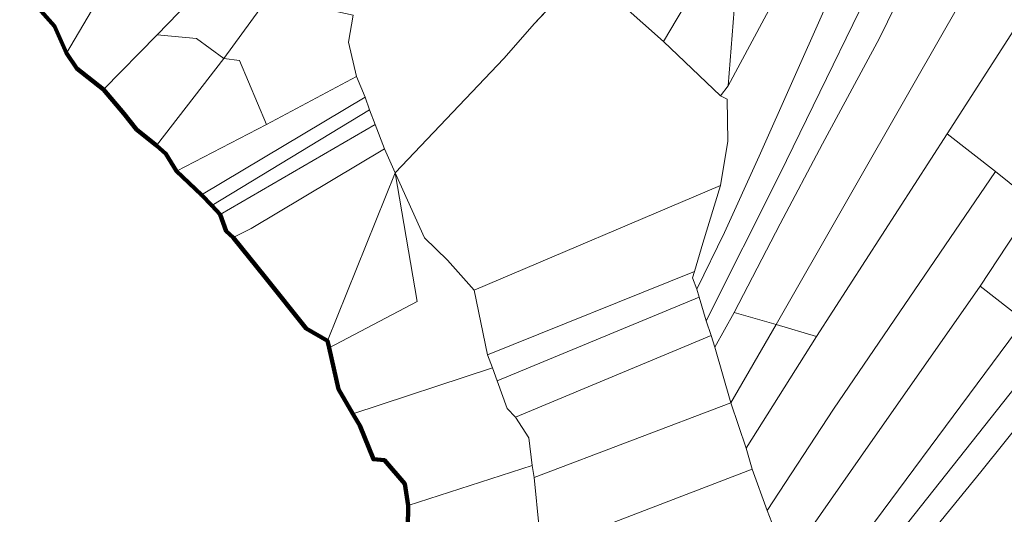
# Model space of a CAD drawing. Units: millimetres. Extents: x 13751 to 20406, y 63251 to 71337.
# Drawn here: x 13961 to 14263, y 65821 to 65973 of the extents above; entities that cross this region are included whole.
import ezdxf

# ---------------------------------------------------------------- set-up
doc = ezdxf.new("R2010")
doc.units = ezdxf.units.MM
for name, color, linetype, lineweight in [('MAPPA_LIMITE', 170, 'Continuous', 100), ('MAPPA_LIMITE_PER QUADRO UNIONE', 250, 'Continuous', 20), ('PARTICELLA', 30, 'Continuous', 5)]:
    doc.layers.add(name, color=color, linetype=linetype, lineweight=lineweight)

msp = doc.modelspace()

# ---------------------------------------------------------------- linework, layer by layer
at = {"layer": 'MAPPA_LIMITE'}
msp.add_lwpolyline([(14079.58, 65810.31), (14079.77, 65824.02), (14079.77, 65824.02), (14078.7, 65830.72), (14072.5, 65837.96), (14069.1, 65838.24), (14064.9, 65848.66), (14062.75, 65852.15), (14062.75, 65852.15), (14058.41, 65859.78), (14055.5, 65872.45), (14055.5, 65872.45), (14055, 65874.63), (14055, 65874.63), (14048.42, 65878.43), (14035.86, 65894.16), (14026.11, 65906.3), (14026.11, 65906.3), (14023.96, 65908.27), (14022.09, 65913.33), (14022.09, 65913.33), (14019.53, 65916.1), (14019.53, 65916.1), (14016.36, 65919.37), (14016.36, 65919.37), (14008.68, 65926.72), (14008.68, 65926.72), (14005.44, 65932.02), (14002.53, 65934.59), (14002.53, 65934.59), (13996.44, 65939.46), (13992.59, 65944.34), (13986.29, 65951.7), (13986.29, 65951.7), (13978.12, 65958.18), (13974.93, 65962.92), (13974.93, 65962.92), (13971.27, 65971.17), (13960.6, 65983.21)], dxfattribs=at)
at = {"layer": 'MAPPA_LIMITE_PER QUADRO UNIONE'}
msp.add_lwpolyline([(14079.58, 65810.31), (14079.77, 65824.02), (14079.77, 65824.02), (14078.7, 65830.72), (14072.5, 65837.96), (14069.1, 65838.24), (14064.9, 65848.66), (14062.75, 65852.15), (14062.75, 65852.15), (14058.41, 65859.78), (14055.5, 65872.45), (14055.5, 65872.45), (14055, 65874.63), (14055, 65874.63), (14048.42, 65878.43), (14035.86, 65894.16), (14026.11, 65906.3), (14026.11, 65906.3), (14023.96, 65908.27), (14022.09, 65913.33), (14022.09, 65913.33), (14019.53, 65916.1), (14019.53, 65916.1), (14016.36, 65919.37), (14016.36, 65919.37), (14008.68, 65926.72), (14008.68, 65926.72), (14005.44, 65932.02), (14002.53, 65934.59), (14002.53, 65934.59), (13996.44, 65939.46), (13992.59, 65944.34), (13986.29, 65951.7), (13986.29, 65951.7), (13978.12, 65958.18), (13974.93, 65962.92), (13974.93, 65962.92), (13971.27, 65971.17), (13960.6, 65983.21)], dxfattribs=at)
at = {"layer": 'PARTICELLA'}
for p, q in [((14133.66, 65988.23), (14118.51, 65971.95)), ((14061.48, 65966.3), (14062.84, 65974.54)), ((14118.51, 65971.95), (14109.1, 65961.29)), ((14063.95, 65955.76), (14061.48, 65966.3)), ((14109.1, 65961.29), (14075.76, 65926.11)), ((14066.59, 65949.38), (14063.95, 65955.76)), ((14063.95, 65955.76), (14063.95, 65955.76)), ((14067.84, 65945.48), (14066.59, 65949.38)), ((14066.59, 65949.38), (14066.59, 65949.38)), ((14069.6, 65940.98), (14067.84, 65945.48)), ((14067.84, 65945.48), (14067.84, 65945.48)), ((14072.51, 65933.54), (14069.6, 65940.98)), ((14069.6, 65940.98), (14069.6, 65940.98)), ((14075.76, 65926.11), (14072.51, 65933.54)), ((14072.51, 65933.54), (14072.51, 65933.54)), ((14075.76, 65926.11), (14075.76, 65926.11))]:
    msp.add_line(p, q, dxfattribs=at)
for points in [[(14221.12, 66099.58), (14227.25, 66094.76), (14231.86, 66090.9), (14231.86, 66090.9), (14158.06, 65966.42), (14158.06, 65966.42), (14133.66, 65988.23), (14133.66, 65988.23), (14146.76, 66001.75), (14154.58, 66007.98), (14163.77, 66020.4), (14163.77, 66020.4), (14198.22, 66067.59), (14221.12, 66099.58)], [(14231.86, 66090.9), (14234.67, 66088.43), (14238.93, 66082.63), (14241.18, 66080.87), (14241.18, 66080.87), (14227.89, 66065.76), (14208.48, 66042.28), (14200.24, 66030.79), (14189.8, 66015.36), (14182.02, 65999.13), (14179.75, 65976.21), (14177.91, 65952.88), (14177.91, 65952.88), (14175.5, 65949.81), (14175.5, 65949.81), (14158.06, 65966.42), (14158.06, 65966.42), (14231.86, 66090.9)], [(14244.04, 66078.31), (14196.32, 65987.23), (14177.91, 65952.88), (14177.91, 65952.88), (14179.75, 65976.21), (14182.02, 65999.13), (14189.8, 66015.36), (14200.24, 66030.79), (14208.48, 66042.28), (14227.89, 66065.76), (14241.18, 66080.87), (14241.18, 66080.87), (14244.04, 66078.31)], [(14244.04, 66078.31), (14253.23, 66071.74), (14253.23, 66071.74), (14217.51, 65999.2), (14187.38, 65931.28), (14176.75, 65907.83), (14168.31, 65890.43), (14168.31, 65890.43), (14166.96, 65893.93), (14167.61, 65895.91), (14167.61, 65895.91), (14170.12, 65904.57), (14175.52, 65922.29), (14175.52, 65922.29), (14177.75, 65935.92), (14177.59, 65948.81), (14175.5, 65949.81), (14175.5, 65949.81), (14177.91, 65952.88), (14177.91, 65952.88), (14196.32, 65987.23), (14244.04, 66078.31)], [(14169.02, 65888.03), (14168.31, 65890.43), (14168.31, 65890.43), (14176.75, 65907.83), (14187.38, 65931.28), (14217.51, 65999.2), (14253.23, 66071.74), (14253.23, 66071.74), (14261.66, 66065.72), (14261.66, 66065.72), (14230.44, 66001.15), (14193.77, 65925.71), (14171.18, 65880.76), (14171.18, 65880.76), (14169.02, 65888.03)], [(14173.78, 65872.61), (14172.63, 65876.2), (14172.63, 65876.2), (14171.18, 65880.76), (14171.18, 65880.76), (14193.77, 65925.71), (14230.44, 66001.15), (14261.66, 66065.72), (14261.66, 66065.72), (14269.93, 66060.11), (14269.93, 66060.11), (14236.5, 65992.42), (14224.31, 65967.52), (14206.85, 65935.07), (14193.84, 65910.53), (14179.69, 65883.27), (14179.69, 65883.27), (14173.78, 65872.61)], [(14269.93, 66060.11), (14283.91, 66045.91), (14286.51, 66044.06), (14286.51, 66044.06), (14234.53, 65952.99), (14192.61, 65879.59), (14192.61, 65879.59), (14179.69, 65883.27), (14179.69, 65883.27), (14193.84, 65910.53), (14206.85, 65935.07), (14224.31, 65967.52), (14236.5, 65992.42), (14269.93, 66060.11)], [(14303.27, 66030.75), (14265.47, 65969.97), (14245.1, 65938.11), (14245.1, 65938.11), (14204.98, 65875.94), (14204.98, 65875.94), (14192.61, 65879.59), (14192.61, 65879.59), (14234.53, 65952.99), (14286.51, 66044.06), (14286.51, 66044.06), (14296.93, 66036.03), (14303.27, 66030.75)], [(14303.27, 66030.75), (14306.74, 66028.2), (14318.95, 66025.62), (14343.16, 66026.9), (14343.16, 66026.9), (14301.19, 65960.19), (14271.98, 65916.87), (14271.98, 65916.87), (14259.87, 65926.61), (14259.87, 65926.61), (14245.1, 65938.11), (14245.1, 65938.11), (14265.47, 65969.97), (14303.27, 66030.75)], [(14343.16, 66026.9), (14355.65, 66026.36), (14367.81, 66023.82), (14367.81, 66023.82), (14296.34, 65918.61), (14284.12, 65902.86), (14268.66, 65880.89), (14268.66, 65880.89), (14255.13, 65891.37), (14255.13, 65891.37), (14271.98, 65916.87), (14271.98, 65916.87), (14301.19, 65960.19), (14343.16, 66026.9)], [(14207.5, 65789.02), (14206.02, 65796.37), (14206.02, 65796.37), (14268.66, 65880.89), (14268.66, 65880.89), (14284.12, 65902.86), (14296.34, 65918.61), (14367.81, 66023.82), (14367.81, 66023.82), (14381.98, 66022.58), (14381.98, 66022.58), (14321.44, 65935.9), (14295.49, 65897.73), (14211.49, 65791.65), (14207.5, 65789.02)], [(14208.93, 65781.36), (14207.5, 65789.02), (14207.5, 65789.02), (14211.49, 65791.65), (14295.49, 65897.73), (14321.44, 65935.9), (14381.98, 66022.58), (14381.98, 66022.58), (14392.65, 66022.53), (14392.65, 66022.53), (14361.42, 65977.66), (14333.61, 65937.03), (14308.67, 65900.09), (14302.19, 65892.76), (14255.42, 65834.35), (14217.51, 65787.94), (14208.93, 65781.36)], [(13990.07, 65994.14), (13992.92, 65993.5), (13992.92, 65993.5), (13974.93, 65962.92), (13974.93, 65962.92), (13971.27, 65971.17), (13960.6, 65983.21), (13960.6, 65983.21), (13971.64, 65999.81), (13971.64, 65999.81), (13990.07, 65994.14)], [(13986.29, 65951.7), (13978.12, 65958.18), (13974.93, 65962.92), (13974.93, 65962.92), (13992.92, 65993.5), (13992.92, 65993.5), (14019.03, 65985.36), (14019.03, 65985.36), (14002.72, 65968.56), (14002.72, 65968.56), (13986.29, 65951.7)], [(14075.76, 65926.11), (14109.1, 65961.29), (14118.51, 65971.95), (14133.66, 65988.23), (14133.66, 65988.23), (14158.06, 65966.42), (14158.06, 65966.42), (14175.5, 65949.81), (14175.5, 65949.81), (14177.59, 65948.81), (14177.75, 65935.92), (14175.52, 65922.29), (14175.52, 65922.29), (14100.02, 65890.17), (14100.02, 65890.17), (14091.76, 65899.39), (14084.75, 65906.18), (14075.76, 65926.11)], [(14019.03, 65985.36), (14037.04, 65980.3), (14037.04, 65980.3), (14023.18, 65961.23), (14023.18, 65961.23), (14014.86, 65967.35), (14002.72, 65968.56), (14002.72, 65968.56), (14019.03, 65985.36)], [(14062.84, 65974.54), (14061.48, 65966.3), (14063.95, 65955.76), (14063.95, 65955.76), (14036.29, 65940.99), (14036.29, 65940.99), (14028.01, 65960.61), (14023.18, 65961.23), (14023.18, 65961.23), (14037.04, 65980.3), (14037.04, 65980.3), (14062.84, 65974.54)], [(14002.53, 65934.59), (13996.44, 65939.46), (13992.59, 65944.34), (13986.29, 65951.7), (13986.29, 65951.7), (14002.72, 65968.56), (14002.72, 65968.56), (14014.86, 65967.35), (14023.18, 65961.23), (14023.18, 65961.23), (14002.53, 65934.59)], [(14008.68, 65926.72), (14005.44, 65932.02), (14002.53, 65934.59), (14002.53, 65934.59), (14023.18, 65961.23), (14023.18, 65961.23), (14028.01, 65960.61), (14036.29, 65940.99), (14036.29, 65940.99), (14008.68, 65926.72)], [(14016.36, 65919.37), (14008.68, 65926.72), (14008.68, 65926.72), (14036.29, 65940.99), (14036.29, 65940.99), (14063.95, 65955.76), (14063.95, 65955.76), (14066.59, 65949.38), (14066.59, 65949.38), (14016.36, 65919.37)], [(14019.53, 65916.1), (14016.36, 65919.37), (14016.36, 65919.37), (14066.59, 65949.38), (14066.59, 65949.38), (14067.84, 65945.48), (14067.84, 65945.48), (14019.53, 65916.1)], [(14067.84, 65945.48), (14069.6, 65940.98), (14069.6, 65940.98), (14022.09, 65913.33), (14022.09, 65913.33), (14019.53, 65916.1), (14019.53, 65916.1), (14067.84, 65945.48)], [(14069.6, 65940.98), (14072.51, 65933.54), (14072.51, 65933.54), (14031.62, 65909.1), (14026.11, 65906.3), (14026.11, 65906.3), (14023.96, 65908.27), (14022.09, 65913.33), (14022.09, 65913.33), (14069.6, 65940.98)], [(14189.81, 65822.53), (14185.3, 65835.18), (14185.3, 65835.18), (14183.37, 65841.71), (14183.37, 65841.71), (14204.98, 65875.94), (14204.98, 65875.94), (14245.1, 65938.11), (14245.1, 65938.11), (14259.87, 65926.61), (14259.87, 65926.61), (14210.24, 65853.59), (14189.81, 65822.53)], [(14075.76, 65926.11), (14055, 65874.63), (14055, 65874.63), (14048.42, 65878.43), (14035.86, 65894.16), (14026.11, 65906.3), (14026.11, 65906.3), (14031.62, 65909.1), (14072.51, 65933.54), (14072.51, 65933.54), (14075.76, 65926.11)], [(14055.5, 65872.45), (14055, 65874.63), (14055, 65874.63), (14075.76, 65926.11), (14075.76, 65926.11), (14082.48, 65886.71), (14055.5, 65872.45)], [(14062.75, 65852.15), (14058.41, 65859.78), (14055.5, 65872.45), (14055.5, 65872.45), (14082.48, 65886.71), (14075.76, 65926.11), (14075.76, 65926.11), (14084.75, 65906.18), (14091.76, 65899.39), (14100.02, 65890.17), (14100.02, 65890.17), (14104.08, 65870.3), (14104.08, 65870.3), (14105.58, 65866.35), (14105.58, 65866.35), (14062.75, 65852.15)], [(14197.04, 65808.07), (14192.67, 65815.14), (14192.67, 65815.14), (14189.81, 65822.53), (14189.81, 65822.53), (14210.24, 65853.59), (14259.87, 65926.61), (14259.87, 65926.61), (14271.98, 65916.87), (14271.98, 65916.87), (14255.13, 65891.37), (14255.13, 65891.37), (14218.48, 65838.88), (14197.04, 65808.07)], [(14167.61, 65895.91), (14104.08, 65870.3), (14104.08, 65870.3), (14100.02, 65890.17), (14100.02, 65890.17), (14175.52, 65922.29), (14175.52, 65922.29), (14170.12, 65904.57), (14167.61, 65895.91)], [(14107.06, 65862.28), (14105.58, 65866.35), (14105.58, 65866.35), (14104.08, 65870.3), (14104.08, 65870.3), (14167.61, 65895.91), (14167.61, 65895.91), (14166.96, 65893.93), (14168.31, 65890.43), (14168.31, 65890.43), (14169.02, 65888.03), (14169.02, 65888.03), (14107.06, 65862.28)], [(14206.02, 65796.37), (14197.04, 65808.07), (14197.04, 65808.07), (14218.48, 65838.88), (14255.13, 65891.37), (14255.13, 65891.37), (14268.66, 65880.89), (14268.66, 65880.89), (14206.02, 65796.37)], [(14172.63, 65876.2), (14112.67, 65851.13), (14112.67, 65851.13), (14110.16, 65853.79), (14107.06, 65862.28), (14107.06, 65862.28), (14169.02, 65888.03), (14169.02, 65888.03), (14171.18, 65880.76), (14171.18, 65880.76), (14172.63, 65876.2)], [(14178.69, 65855.59), (14173.78, 65872.61), (14173.78, 65872.61), (14179.69, 65883.27), (14179.69, 65883.27), (14192.61, 65879.59), (14192.61, 65879.59), (14178.69, 65855.59)], [(14183.37, 65841.71), (14178.69, 65855.59), (14178.69, 65855.59), (14192.61, 65879.59), (14192.61, 65879.59), (14204.98, 65875.94), (14204.98, 65875.94), (14183.37, 65841.71)], [(14178.69, 65855.59), (14118.34, 65832.7), (14118.34, 65832.7), (14117.76, 65836.3), (14117.76, 65836.3), (14116.78, 65844.82), (14112.67, 65851.13), (14112.67, 65851.13), (14172.63, 65876.2), (14172.63, 65876.2), (14173.78, 65872.61), (14173.78, 65872.61), (14178.69, 65855.59)], [(14117.76, 65836.3), (14079.77, 65824.02), (14079.77, 65824.02), (14078.7, 65830.72), (14072.5, 65837.96), (14069.1, 65838.24), (14064.9, 65848.66), (14062.75, 65852.15), (14062.75, 65852.15), (14105.58, 65866.35), (14105.58, 65866.35), (14107.06, 65862.28), (14107.06, 65862.28), (14110.16, 65853.79), (14112.67, 65851.13), (14112.67, 65851.13), (14116.78, 65844.82), (14117.76, 65836.3)], [(14185.3, 65835.18), (14122.73, 65811.16), (14122.73, 65811.16), (14119.94, 65817.12), (14118.34, 65832.7), (14118.34, 65832.7), (14178.69, 65855.59), (14178.69, 65855.59), (14183.37, 65841.71), (14183.37, 65841.71), (14185.3, 65835.18)], [(14126.31, 65801.18), (14088.33, 65788.7), (14088.33, 65788.7), (14085.61, 65798.94), (14079.58, 65810.31), (14079.77, 65824.02), (14079.77, 65824.02), (14117.76, 65836.3), (14117.76, 65836.3), (14118.34, 65832.7), (14118.34, 65832.7), (14119.94, 65817.12), (14122.73, 65811.16), (14122.73, 65811.16), (14126.31, 65801.18)], [(14192.67, 65815.14), (14130.25, 65790.71), (14130.25, 65790.71), (14126.31, 65801.18), (14126.31, 65801.18), (14122.73, 65811.16), (14122.73, 65811.16), (14185.3, 65835.18), (14185.3, 65835.18), (14189.81, 65822.53), (14189.81, 65822.53), (14192.67, 65815.14)]]:
    msp.add_lwpolyline(points, close=True, dxfattribs=at)
msp.add_lwpolyline([(14217.51, 65787.94), (14255.42, 65834.35), (14302.19, 65892.76), (14308.67, 65900.09), (14333.61, 65937.03), (14361.42, 65977.66), (14392.65, 66022.53), (14392.65, 66022.53), (14404.88, 66023.55), (14410.76, 66023.91), (14417.3, 66025.69), (14417.3, 66025.69), (14401.15, 66000.87), (14380.44, 65968.83), (14380.44, 65968.83), (14332.86, 65903.5), (14301.27, 65859.85), (14301.27, 65859.85), (14281.21, 65835.29), (14266.28, 65817.38)], dxfattribs=at)

doc.saveas('drawing.dxf')
